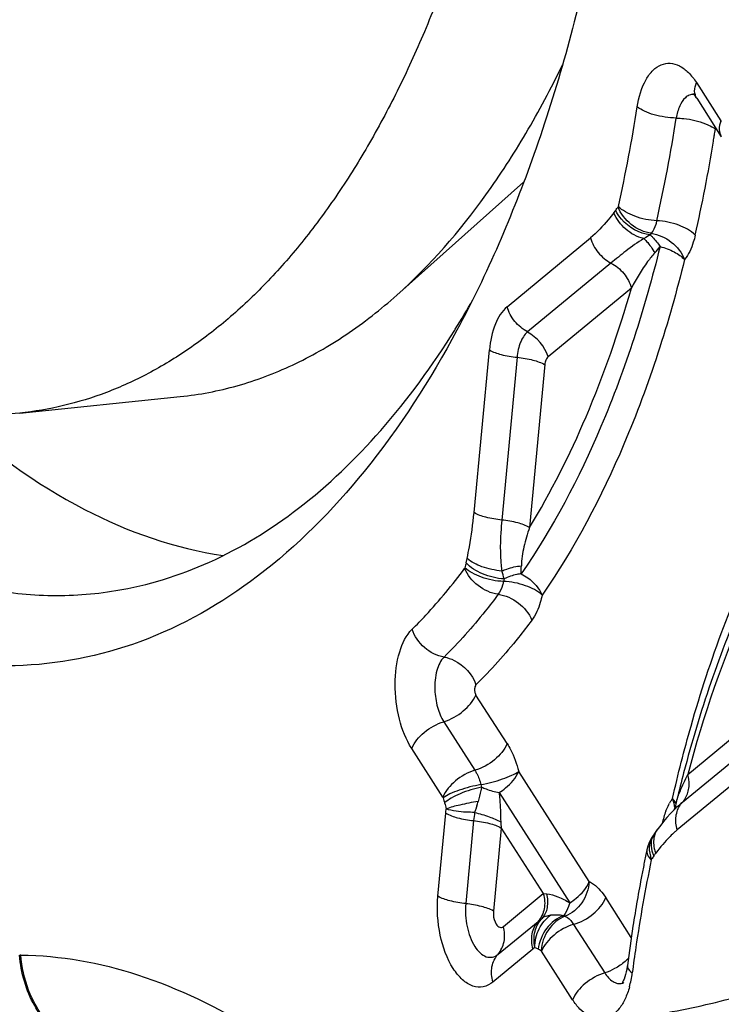
# Model space of a CAD drawing. Units: millimetres. Extents: x 0 to 841, y 0 to 594.
# Drawn here: x 477 to 479, y 111 to 113 of the extents above; entities that cross this region are included whole.
import ezdxf

# ---------------------------------------------------------------- set-up
doc = ezdxf.new("R2010")
doc.units = ezdxf.units.MM
doc.header["$LTSCALE"] = 46.255
doc.layers.add('607087453-000_CL', color=7, linetype='CONTINUOUS')
doc.layers.add('RS0834_M4X10_8_CL', color=7, linetype='CONTINUOUS')

msp = doc.modelspace()

# ---------------------------------------------------------------- linework, layer by layer
at = {"layer": '607087453-000_CL', "color": 9, "linetype": 'CONTINUOUS'}
for p, q in [((479.0291, 113.2533), (479.0858, 113.1647)), ((479.0868, 113.1637), (479.0858, 113.1647)), ((479.0734, 113.1488), (479.0727, 113.1458)), ((478.8384, 112.9525), (478.8424, 112.9581)), ((478.8484, 112.9672), (478.8478, 112.9658)), ((478.5913, 112.7353), (478.7842, 112.8944)), ((478.9247, 112.9051), (478.922, 112.9012)), ((478.8315, 112.8364), (478.6386, 112.6773)), ((478.8788, 112.7785), (478.686, 112.6194)), ((478.5149, 112.2594), (478.5503, 112.6356)), ((478.6144, 112.6185), (478.579, 112.2423)), ((478.6786, 112.6016), (478.6432, 112.2251)), ((478.4966, 112.1437), (478.499, 112.1535)), ((478.4938, 112.1319), (478.4932, 112.1305)), ((478.5913, 111.7256), (478.5194, 111.8379)), ((479.0089, 111.6542), (479.1897, 111.8034)), ((478.4451, 111.7761), (478.517, 111.6638)), ((478.9967, 111.5901), (479.1775, 111.7393)), ((478.4428, 111.6019), (478.3708, 111.7142)), ((478.7813, 111.4065), (478.6181, 111.6613)), ((479.1654, 111.6752), (478.9846, 111.5261)), ((478.573, 111.6125), (478.7362, 111.3578)), ((478.4428, 111.6019), (478.4435, 111.6003)), ((478.9773, 111.5944), (478.9737, 111.5984)), ((478.9802, 111.5903), (478.9773, 111.5944)), ((478.9819, 111.5872), (478.9802, 111.5903)), ((478.4315, 111.3728), (478.4496, 111.5648)), ((478.5206, 111.5793), (478.5188, 111.574)), ((478.5213, 111.5816), (478.5206, 111.5793)), ((478.5137, 111.5477), (478.4956, 111.3557)), ((478.5778, 111.5305), (478.5598, 111.3386)), ((478.5778, 111.5305), (478.675, 111.3788)), ((478.9247, 111.4568), (478.9253, 111.4582)), ((478.5828, 111.3027), (478.675, 111.3788)), ((478.675, 111.3788), (478.6831, 111.3783)), ((478.8784, 111.2774), (478.8194, 111.3695)), ((478.5706, 111.2386), (478.6629, 111.3147)), ((478.7223, 111.3285), (478.7256, 111.3267)), ((478.7451, 111.3077), (478.817, 111.1954)), ((478.6508, 111.2507), (478.5585, 111.1745)), ((478.6699, 111.2468), (478.6709, 111.2459)), ((478.7428, 111.1336), (478.6709, 111.2459)), ((477.4674, 111.2367), (477.4646, 111.2367))]:
    msp.add_line(p, q, dxfattribs=at)
at = {"layer": '607087453-000_CL', "color": 7, "linetype": 'CONTINUOUS'}
for p, q in [((479.0297, 113.2171), (479.0865, 113.1284)), ((478.4703, 112.6814), (478.4716, 112.6834)), ((478.9815, 111.5861), (478.9803, 111.5818)), ((478.9816, 111.5862), (478.9816, 111.5863)), ((478.9839, 111.596), (478.9833, 111.5935)), ((478.9784, 111.5735), (478.9749, 111.5699)), ((478.978, 111.5732), (478.9783, 111.5735)), ((478.9464, 111.5371), (478.9404, 111.5295)), ((478.9289, 111.5128), (478.9299, 111.5143)), ((478.9165, 111.4882), (478.9144, 111.48))]:
    msp.add_line(p, q, dxfattribs=at)
for points in [[(478.9749, 111.5699), (478.969, 111.5637), (478.9608, 111.5544)], [(478.9803, 111.5818), (478.9788, 111.5774), (478.9772, 111.5739), (478.9758, 111.5713), (478.9749, 111.5699)], [(478.9608, 111.5544), (478.9532, 111.5454), (478.9464, 111.5371)], [(478.9403, 111.5295), (478.9382, 111.5267), (478.935, 111.5223), (478.932, 111.5176), (478.9299, 111.5142)], [(478.9222, 111.5019), (478.919, 111.4949), (478.9165, 111.4882)], [(478.9292, 111.5132), (478.9262, 111.5089), (478.9222, 111.5019)]]:
    msp.add_lwpolyline(points, dxfattribs=at)
at = {"layer": '607087453-000_CL', "color": 9, "linetype": 'CONTINUOUS'}
for centre, radius, start, end in [((479.0225, 113.2004), 0.0259, 100.9091, 112.2663), ((479.0223, 113.201), 0.0253, 89.2894, 100.8163), ((479.0223, 113.2), 0.0263, 78.8447, 89.2149), ((475.5012, 113.7209), 3.4311, 347.3113, 351.2224), ((475.4124, 113.7252), 3.6126, 347.3505, 351.1833), ((475.2229, 113.7442), 3.8961, 350.9451, 351.1648), ((475.4207, 113.711), 3.6955, 347.3384, 350.7642), ((475.246, 113.7405), 3.8726, 350.7492, 350.9451), ((478.6664, 113.0978), 0.357, 318.1875, 321.2886), ((478.691, 112.0907), 0.2014, 164.7568, 168.2128), ((477.888, 112.1471), 0.7364, 357.7393, 359.1689), ((478.2145, 112.0069), 0.3831, 15.0392, 17.8887), ((478.6818, 112.0798), 0.1008, 164.7562, 168.2121), ((478.6595, 111.6638), 0.1329, 194.3536, 196.9907), ((478.7009, 111.6662), 0.2657, 194.3535, 196.9907), ((478.0815, 111.7233), 0.4621, 342.1407, 343.4817), ((479.062, 111.5341), 0.1093, 146.8596, 150.45), ((479.0517, 111.5408), 0.0969, 143.5328, 146.8526), ((478.9031, 111.5693), 0.0764, 16.5907, 22.4444), ((478.9093, 111.5711), 0.07, 10.3955, 16.5977), ((479.1078, 111.5563), 0.1297, 166.0726, 166.6347), ((479.1731, 111.3763), 0.2772, 129.5264, 131.3387), ((479.0356, 111.5538), 0.0532, 136.9455, 144.504), ((478.1837, 111.5895), 0.267, 354.6773, 356.8451), ((478.8284, 111.5144), 0.3164, 170.4896, 173.9613), ((479.1205, 111.5076), 0.1736, 159.1061, 163.9681), ((478.9155, 111.5723), 0.0637, 4.8126, 10.3846), ((478.6957, 111.5478), 0.1192, 181.594, 188.3312), ((479.1499, 111.4991), 0.2043, 163.9481, 168.3313), ((479.1277, 111.3527), 0.2248, 129.5378, 131.3576), ((478.995, 111.4974), 0.0716, 199.8197, 205.8239), ((482.3651, 110.744), 3.5135, 168.2953, 171.64), ((478.9894, 111.4858), 0.0698, 196.8465, 203.3071), ((478.6975, 111.2857), 0.044, 110.6716, 123.9631), ((478.6861, 111.208), 0.0554, 123.3401, 129.6287), ((482.617, 110.7044), 3.7685, 171.5998, 172.5096), ((478.6599, 111.2226), 0.2224, 344.4657, 348.609), ((478.633, 111.2281), 0.2499, 348.5938, 352.5379), ((478.8513, 111.1971), 0.0262, 282.7327, 290.0833), ((478.8509, 111.198), 0.0271, 290.064, 292.8058)]:
    msp.add_arc(centre, radius, start, end, dxfattribs=at)
at = {"layer": '607087453-000_CL', "color": 7, "linetype": 'CONTINUOUS'}
for centre, radius, start, end in [((478.9644, 113.1754), 0.0775, 32.583, 36.2131), ((476.6533, 113.8168), 2.1426, 328.0636, 330.188), ((482.0909, 110.8493), 3.1955, 165.335, 166.4873), ((482.1579, 110.833), 3.2644, 166.528, 166.6582), ((482.3082, 110.776), 3.4661, 168.2806, 168.7693), ((482.3612, 110.7655), 3.5201, 168.7692, 169.2527), ((482.4717, 110.7448), 3.6326, 169.2566, 171.1517), ((482.6628, 110.7144), 3.8261, 171.1429, 172.5121)]:
    msp.add_arc(centre, radius, start, end, dxfattribs=at)
for points, knots in [([(478.4755, 112.6812), (478.4139, 112.5665), (478.2805, 112.3584), (478.0328, 112.1078), (477.7539, 111.9475), (477.4525, 111.8884), (477.1443, 111.9354), (476.8436, 112.0821), (476.558, 112.3192), (476.2936, 112.6385), (476.0567, 113.0307), (475.8536, 113.4847), (475.6903, 113.9872), (475.5715, 114.5234), (475.5008, 115.0776), (475.4803, 115.6331), (475.5105, 116.1734), (475.5657, 116.5239), (475.6024, 116.6926)], [0, 0, 0, 0, 0.056038, 0.105682, 0.150294, 0.192415, 0.235339, 0.282103, 0.334695, 0.393941, 0.459741, 0.531338, 0.607522, 0.686778, 0.767406, 0.847634, 0.925707, 1, 1, 1, 1]), ([(475.7377, 114.8683), (475.7616, 114.67), (475.8285, 114.2819), (475.985, 113.7278), (476.1913, 113.2261), (476.4398, 112.7953), (476.7225, 112.4507), (477.0307, 112.2045), (477.3099, 112.0894), (477.5288, 112.0633), (477.635, 112.0706), (477.6868, 112.0791)], [0, 0, 0, 0, 0.161434, 0.317617, 0.464481, 0.598711, 0.7182, 0.822679, 0.914569, 0.957649, 1, 1, 1, 1]), ([(478.7856, 113.5567), (478.751, 113.3978), (478.6681, 113.0979), (478.5454, 112.8113), (478.4755, 112.6812)], [0, 0, 0, 0, 0.523892, 1, 1, 1, 1]), ([(479.0215, 113.2278), (479.0211, 113.2279), (479.02, 113.2286), (479.0223, 113.2269), (479.0237, 113.2251), (479.0258, 113.2226), (479.0269, 113.2212)], [0, 0, 0, 0, 0.104616, 0.199105, 0.497952, 1, 1, 1, 1]), ([(478.5913, 112.7353), (478.5791, 112.7249), (478.5595, 112.6922), (478.5523, 112.656), (478.5503, 112.6356)], [0, 0, 0, 0, 0.438204, 1, 1, 1, 1]), ([(477.6868, 112.0791), (477.7613, 112.0914), (477.9119, 112.1381), (478.1203, 112.2668), (478.3111, 112.4507), (478.4193, 112.5998), (478.4703, 112.6814)], [0, 0, 0, 0, 0.222853, 0.458949, 0.716378, 1, 1, 1, 1]), ([(477.3025, 112.4892), (477.3967, 112.4029), (477.5919, 112.2579), (477.8238, 112.1766), (477.9352, 112.1605)], [0, 0, 0, 0, 0.53148, 1, 1, 1, 1]), ([(479.2002, 112.1904), (479.1794, 112.1507), (479.097, 111.9796), (479.0363, 111.7986), (478.9995, 111.6583)], [0, 0, 0, 0, 0.236014, 1, 1, 1, 1]), ([(478.8693, 111.213), (478.8689, 111.2099), (478.8672, 111.199), (478.8645, 111.1883), (478.8616, 111.181)], [0, 0, 0, 0, 0.287388, 1, 1, 1, 1]), ([(478.8616, 111.181), (478.861, 111.1797), (478.8595, 111.176), (478.8576, 111.1724), (478.856, 111.1702)], [0, 0, 0, 0, 0.343518, 1, 1, 1, 1])]:
    msp.add_open_spline(points, degree=3, knots=knots, dxfattribs=at)
at = {"layer": '607087453-000_CL', "color": 9, "linetype": 'CONTINUOUS'}
for points, knots in [([(478.892, 113.1973), (478.8954, 113.2192), (478.904, 113.2502), (478.9269, 113.2819), (478.9465, 113.296), (478.969, 113.2999), (478.9915, 113.2928), (479.0122, 113.2766), (479.0237, 113.2617), (479.0291, 113.2533)], [0, 0, 0, 0, 0.309583, 0.434214, 0.540585, 0.638127, 0.740799, 0.860001, 1, 1, 1, 1]), ([(479.0297, 113.2171), (479.0266, 113.2219), (479.0233, 113.2347), (479.0265, 113.2471), (479.0291, 113.2533)], [0, 0, 0, 0, 0.45917, 1, 1, 1, 1]), ([(479.0034, 113.2185), (478.9977, 113.2133), (478.9882, 113.198), (478.9839, 113.1811), (478.9824, 113.1715)], [0, 0, 0, 0, 0.444692, 1, 1, 1, 1]), ([(478.9824, 113.1715), (478.9651, 113.1718), (478.9398, 113.1756), (478.9099, 113.1861), (478.8972, 113.1932), (478.892, 113.1973)], [0, 0, 0, 0, 0.544432, 0.794338, 1, 1, 1, 1]), ([(478.9824, 113.1715), (478.9882, 113.1714), (479.0112, 113.1699), (479.0342, 113.1647), (479.0502, 113.1582)], [0, 0, 0, 0, 0.252207, 1, 1, 1, 1]), ([(479.0502, 113.1582), (479.0524, 113.1573), (479.0603, 113.1539), (479.0678, 113.1496), (479.0727, 113.1458)], [0, 0, 0, 0, 0.277918, 1, 1, 1, 1]), ([(479.0858, 113.1647), (479.0832, 113.1585), (479.08, 113.146), (479.0834, 113.1334), (479.0865, 113.1285)], [0, 0, 0, 0, 0.541599, 1, 1, 1, 1]), ([(478.8384, 112.9525), (478.8341, 112.9471), (478.8173, 112.9266), (478.7992, 112.907), (478.7842, 112.8944)], [0, 0, 0, 0, 0.25902, 1, 1, 1, 1]), ([(478.9072, 112.8929), (478.8919, 112.8965), (478.8634, 112.9119), (478.844, 112.938), (478.8384, 112.9525)], [0, 0, 0, 0, 0.502883, 1, 1, 1, 1]), ([(478.922, 112.9012), (478.8969, 112.9044), (478.8643, 112.9228), (478.8458, 112.9508), (478.8424, 112.9581)], [0, 0, 0, 0, 0.757151, 1, 1, 1, 1]), ([(478.9374, 112.9341), (478.9202, 112.9347), (478.8948, 112.9402), (478.8655, 112.9535), (478.8532, 112.9623), (478.8484, 112.9672)], [0, 0, 0, 0, 0.535862, 0.787133, 1, 1, 1, 1]), ([(478.9374, 112.9341), (478.9367, 112.9312), (478.934, 112.921), (478.9295, 112.9111), (478.9247, 112.9051)], [0, 0, 0, 0, 0.278531, 1, 1, 1, 1]), ([(479.0263, 112.901), (479.0159, 112.9116), (478.9863, 112.9268), (478.9546, 112.9334), (478.9374, 112.9341)], [0, 0, 0, 0, 0.462586, 1, 1, 1, 1]), ([(478.7842, 112.8944), (478.7877, 112.8822), (478.8001, 112.8591), (478.8202, 112.8424), (478.8315, 112.8364)], [0, 0, 0, 0, 0.499736, 1, 1, 1, 1]), ([(478.9072, 112.8929), (478.8927, 112.8842), (478.8673, 112.8654), (478.8428, 112.8457), (478.8315, 112.8364)], [0, 0, 0, 0, 0.535947, 1, 1, 1, 1]), ([(478.9072, 112.8929), (478.9095, 112.8909), (478.9196, 112.8812), (478.9273, 112.8694), (478.9325, 112.8598)], [0, 0, 0, 0, 0.220646, 1, 1, 1, 1]), ([(478.922, 112.9012), (478.924, 112.8996), (478.9326, 112.8916), (478.9398, 112.8821), (478.9449, 112.8745)], [0, 0, 0, 0, 0.218901, 1, 1, 1, 1]), ([(478.9247, 112.9051), (478.9414, 112.9027), (478.9735, 112.8879), (478.9954, 112.8601), (479.0016, 112.8444)], [0, 0, 0, 0, 0.500037, 1, 1, 1, 1]), ([(479.0263, 112.901), (479.0251, 112.8954), (479.0197, 112.8755), (479.0109, 112.8561), (479.0016, 112.8444)], [0, 0, 0, 0, 0.278256, 1, 1, 1, 1]), ([(478.9449, 112.8745), (478.9099, 112.7327), (478.8261, 112.4696), (478.6973, 112.224), (478.6238, 112.118)], [0, 0, 0, 0, 0.531084, 1, 1, 1, 1]), ([(478.9449, 112.8745), (478.9563, 112.8716), (478.9766, 112.864), (478.9949, 112.8516), (479.0016, 112.8444)], [0, 0, 0, 0, 0.542482, 1, 1, 1, 1]), ([(479.0016, 112.8444), (478.9657, 112.699), (478.8798, 112.4293), (478.7477, 112.1775), (478.6724, 112.0689)], [0, 0, 0, 0, 0.531084, 1, 1, 1, 1]), ([(478.9325, 112.8598), (478.9268, 112.8533), (478.9063, 112.828), (478.8898, 112.7997), (478.8788, 112.7785)], [0, 0, 0, 0, 0.264341, 1, 1, 1, 1]), ([(478.8315, 112.8364), (478.8428, 112.8305), (478.8629, 112.8138), (478.8753, 112.7907), (478.8788, 112.7785)], [0, 0, 0, 0, 0.500264, 1, 1, 1, 1]), ([(478.6432, 112.2251), (478.6932, 112.3069), (478.7836, 112.4872), (478.8497, 112.6775), (478.8788, 112.7785)], [0, 0, 0, 0, 0.476868, 1, 1, 1, 1]), ([(478.6386, 112.6773), (478.6274, 112.6833), (478.6072, 112.7), (478.5948, 112.7231), (478.5913, 112.7353)], [0, 0, 0, 0, 0.500264, 1, 1, 1, 1]), ([(478.627, 112.663), (478.6253, 112.66), (478.6187, 112.646), (478.6155, 112.6304), (478.6144, 112.6185)], [0, 0, 0, 0, 0.223626, 1, 1, 1, 1]), ([(478.6386, 112.6773), (478.6375, 112.6764), (478.633, 112.6723), (478.6294, 112.6671), (478.627, 112.663)], [0, 0, 0, 0, 0.231542, 1, 1, 1, 1]), ([(478.5503, 112.6356), (478.5587, 112.6306), (478.5801, 112.6234), (478.602, 112.6197), (478.6144, 112.6185)], [0, 0, 0, 0, 0.439861, 1, 1, 1, 1]), ([(478.6144, 112.6185), (478.6268, 112.6172), (478.6487, 112.6135), (478.6701, 112.6063), (478.6785, 112.6013)], [0, 0, 0, 0, 0.560346, 1, 1, 1, 1]), ([(478.6824, 112.615), (478.6819, 112.6141), (478.6799, 112.6099), (478.6789, 112.6052), (478.6786, 112.6016)], [0, 0, 0, 0, 0.223958, 1, 1, 1, 1]), ([(478.4989, 112.1535), (478.5007, 112.1625), (478.5074, 112.1976), (478.5124, 112.233), (478.5149, 112.2594)], [0, 0, 0, 0, 0.257775, 1, 1, 1, 1]), ([(478.579, 112.2423), (478.5666, 112.2435), (478.5447, 112.2473), (478.5233, 112.2544), (478.5149, 112.2594)], [0, 0, 0, 0, 0.560117, 1, 1, 1, 1]), ([(478.579, 112.2423), (478.5781, 112.2327), (478.5751, 112.1936), (478.5749, 112.1539), (478.5791, 112.1245)], [0, 0, 0, 0, 0.244978, 1, 1, 1, 1]), ([(478.6432, 112.2251), (478.6347, 112.2301), (478.6133, 112.2373), (478.5914, 112.241), (478.579, 112.2423)], [0, 0, 0, 0, 0.439884, 1, 1, 1, 1]), ([(478.6432, 112.2251), (478.6382, 112.2104), (478.6296, 112.1814), (478.6247, 112.1512), (478.6243, 112.1364)], [0, 0, 0, 0, 0.511738, 1, 1, 1, 1]), ([(478.9737, 111.5984), (478.9865, 111.6547), (479.0402, 111.8652), (479.116, 112.0707), (479.1878, 112.2133)], [0, 0, 0, 0, 0.265434, 1, 1, 1, 1]), ([(479.2046, 112.1677), (479.1844, 112.1295), (479.1043, 111.9644), (479.045, 111.7897), (479.0089, 111.6542)], [0, 0, 0, 0, 0.235381, 1, 1, 1, 1]), ([(478.5845, 112.1063), (478.5673, 112.1072), (478.5354, 112.115), (478.5066, 112.1322), (478.4966, 112.1437)], [0, 0, 0, 0, 0.532279, 1, 1, 1, 1]), ([(478.5791, 112.1245), (478.5635, 112.1259), (478.5353, 112.132), (478.5087, 112.1448), (478.499, 112.1535)], [0, 0, 0, 0, 0.545507, 1, 1, 1, 1]), ([(478.5791, 112.1245), (478.5829, 112.1262), (478.5974, 112.1319), (478.6129, 112.1356), (478.6243, 112.1364)], [0, 0, 0, 0, 0.264915, 1, 1, 1, 1]), ([(478.3719, 111.9899), (478.3826, 112.0005), (478.4257, 112.045), (478.4652, 112.0928), (478.4932, 112.1305)], [0, 0, 0, 0, 0.242368, 1, 1, 1, 1]), ([(478.5709, 112.0707), (478.5541, 112.0728), (478.5222, 112.0878), (478.4994, 112.1148), (478.4932, 112.1305)], [0, 0, 0, 0, 0.501534, 1, 1, 1, 1]), ([(478.5831, 112.1004), (478.5659, 112.1008), (478.5405, 112.106), (478.5111, 112.1187), (478.4986, 112.1271), (478.4938, 112.1319)], [0, 0, 0, 0, 0.537742, 0.78877, 1, 1, 1, 1]), ([(478.6238, 112.118), (478.6205, 112.1177), (478.607, 112.1155), (478.5939, 112.1109), (478.5845, 112.1063)], [0, 0, 0, 0, 0.239768, 1, 1, 1, 1]), ([(478.6238, 112.118), (478.6292, 112.1154), (478.6492, 112.1034), (478.6655, 112.0847), (478.6724, 112.0689)], [0, 0, 0, 0, 0.258651, 1, 1, 1, 1]), ([(478.5831, 112.1004), (478.5825, 112.0974), (478.5799, 112.087), (478.5755, 112.0769), (478.5709, 112.0707)], [0, 0, 0, 0, 0.277484, 1, 1, 1, 1]), ([(478.6724, 112.0689), (478.6618, 112.0791), (478.632, 112.0935), (478.6003, 112.0997), (478.5831, 112.1004)], [0, 0, 0, 0, 0.460759, 1, 1, 1, 1]), ([(478.5709, 112.0707), (478.561, 112.0575), (478.522, 112.0069), (478.4794, 111.9591), (478.4457, 111.9257)], [0, 0, 0, 0, 0.257938, 1, 1, 1, 1]), ([(478.5709, 112.0707), (478.5876, 112.0684), (478.6197, 112.0538), (478.6421, 112.0265), (478.6485, 112.0109)], [0, 0, 0, 0, 0.501537, 1, 1, 1, 1]), ([(478.6724, 112.0689), (478.6712, 112.0632), (478.6661, 112.0429), (478.6575, 112.0231), (478.6485, 112.0109)], [0, 0, 0, 0, 0.277588, 1, 1, 1, 1]), ([(478.6485, 112.0109), (478.6383, 111.9973), (478.5981, 111.9452), (478.5542, 111.8959), (478.5194, 111.8615)], [0, 0, 0, 0, 0.257938, 1, 1, 1, 1]), ([(478.3708, 111.7142), (478.3576, 111.7349), (478.3386, 111.784), (478.3293, 111.8611), (478.3377, 111.9333), (478.3578, 111.976), (478.3719, 111.9899)], [0, 0, 0, 0, 0.25363, 0.534212, 0.795337, 1, 1, 1, 1]), ([(478.4457, 111.9257), (478.4292, 111.9283), (478.3973, 111.9445), (478.3772, 111.9737), (478.3719, 111.9899)], [0, 0, 0, 0, 0.494338, 1, 1, 1, 1]), ([(478.4457, 111.9257), (478.4373, 111.9175), (478.426, 111.8917), (478.4238, 111.8648), (478.4243, 111.8498)], [0, 0, 0, 0, 0.438028, 1, 1, 1, 1]), ([(478.4457, 111.9256), (478.4538, 111.9243), (478.4854, 111.9131), (478.5116, 111.8854), (478.5194, 111.8615)], [0, 0, 0, 0, 0.245073, 1, 1, 1, 1]), ([(478.5194, 111.8615), (478.5188, 111.8609), (478.5164, 111.8573), (478.516, 111.8529), (478.5161, 111.8495)], [0, 0, 0, 0, 0.202621, 1, 1, 1, 1]), ([(478.4243, 111.8498), (478.4248, 111.8362), (478.4287, 111.8106), (478.4385, 111.7863), (478.4451, 111.7761)], [0, 0, 0, 0, 0.526482, 1, 1, 1, 1]), ([(478.4451, 111.7761), (478.4615, 111.7812), (478.4904, 111.7979), (478.5134, 111.8234), (478.5194, 111.8379)], [0, 0, 0, 0, 0.521425, 1, 1, 1, 1]), ([(478.5161, 111.8495), (478.5161, 111.8484), (478.5165, 111.8444), (478.5178, 111.8404), (478.5194, 111.8379)], [0, 0, 0, 0, 0.266343, 1, 1, 1, 1]), ([(478.3708, 111.7142), (478.3768, 111.7288), (478.3992, 111.7549), (478.4286, 111.7712), (478.4451, 111.7761)], [0, 0, 0, 0, 0.478015, 1, 1, 1, 1]), ([(478.5913, 111.7256), (478.5853, 111.7111), (478.563, 111.685), (478.5335, 111.6687), (478.517, 111.6638)], [0, 0, 0, 0, 0.478035, 1, 1, 1, 1]), ([(478.5913, 111.7256), (478.5942, 111.7211), (478.6057, 111.7008), (478.6137, 111.6786), (478.6181, 111.6613)], [0, 0, 0, 0, 0.2314, 1, 1, 1, 1]), ([(478.517, 111.6638), (478.5005, 111.6591), (478.4713, 111.6424), (478.4485, 111.6166), (478.4428, 111.6019)], [0, 0, 0, 0, 0.521879, 1, 1, 1, 1]), ([(478.517, 111.6638), (478.5185, 111.6614), (478.5244, 111.6511), (478.5285, 111.6397), (478.5308, 111.6308)], [0, 0, 0, 0, 0.232205, 1, 1, 1, 1]), ([(478.5308, 111.6308), (478.5478, 111.6338), (478.5721, 111.6401), (478.6009, 111.6514), (478.6132, 111.6578), (478.6181, 111.6613)], [0, 0, 0, 0, 0.556878, 0.805275, 1, 1, 1, 1]), ([(478.573, 111.6125), (478.5782, 111.6157), (478.5964, 111.6285), (478.6119, 111.6462), (478.6181, 111.6613)], [0, 0, 0, 0, 0.270025, 1, 1, 1, 1]), ([(478.9864, 111.6025), (478.9879, 111.6068), (478.9944, 111.6244), (479.0025, 111.6414), (479.0089, 111.6542)], [0, 0, 0, 0, 0.23997, 1, 1, 1, 1]), ([(479.0115, 111.6226), (479.0119, 111.6252), (479.0126, 111.6358), (479.0111, 111.6465), (479.0089, 111.6542)], [0, 0, 0, 0, 0.242386, 1, 1, 1, 1]), ([(478.5308, 111.6308), (478.5138, 111.6279), (478.4895, 111.6215), (478.4607, 111.6102), (478.4484, 111.6038), (478.4435, 111.6003)], [0, 0, 0, 0, 0.556613, 0.805415, 1, 1, 1, 1]), ([(478.5324, 111.6249), (478.5155, 111.6216), (478.4913, 111.6142), (478.4632, 111.6006), (478.4514, 111.5927), (478.4468, 111.5886)], [0, 0, 0, 0, 0.551885, 0.800863, 1, 1, 1, 1]), ([(478.5324, 111.6249), (478.5319, 111.6223), (478.5296, 111.6112), (478.5269, 111.6002), (478.5245, 111.5919)], [0, 0, 0, 0, 0.24022, 1, 1, 1, 1]), ([(478.5324, 111.6249), (478.5358, 111.6235), (478.5489, 111.6182), (478.5626, 111.6143), (478.573, 111.6125)], [0, 0, 0, 0, 0.25704, 1, 1, 1, 1]), ([(478.573, 111.6125), (478.5735, 111.6073), (478.5745, 111.5936), (478.576, 111.571), (478.5763, 111.5535), (478.5766, 111.5445)], [0, 0, 0, 0, 0.232628, 0.601655, 1, 1, 1, 1]), ([(478.9967, 111.5901), (478.9987, 111.5923), (479.0062, 111.6017), (479.0103, 111.6136), (479.0115, 111.6226)], [0, 0, 0, 0, 0.243867, 1, 1, 1, 1]), ([(478.5245, 111.5919), (478.5102, 111.5896), (478.4853, 111.5847), (478.4606, 111.5784), (478.4504, 111.5745)], [0, 0, 0, 0, 0.569717, 1, 1, 1, 1]), ([(478.9583, 111.5695), (478.9589, 111.5712), (478.9615, 111.5775), (478.9645, 111.5836), (478.9669, 111.588)], [0, 0, 0, 0, 0.259771, 1, 1, 1, 1]), ([(478.4496, 111.5648), (478.458, 111.5598), (478.4794, 111.5527), (478.5013, 111.5489), (478.5137, 111.5477)], [0, 0, 0, 0, 0.439883, 1, 1, 1, 1]), ([(478.5163, 111.5666), (478.5098, 111.5667), (478.4876, 111.5671), (478.4652, 111.5696), (478.4503, 111.5745)], [0, 0, 0, 0, 0.293446, 1, 1, 1, 1]), ([(478.5163, 111.5666), (478.5277, 111.5638), (478.5483, 111.5576), (478.5682, 111.5493), (478.5766, 111.5445)], [0, 0, 0, 0, 0.548397, 1, 1, 1, 1]), ([(478.9846, 111.5261), (478.9817, 111.5362), (478.9795, 111.557), (478.9867, 111.5769), (478.9923, 111.5847)], [0, 0, 0, 0, 0.522544, 1, 1, 1, 1]), ([(478.5137, 111.5477), (478.5261, 111.5464), (478.548, 111.5427), (478.5694, 111.5355), (478.5778, 111.5305)], [0, 0, 0, 0, 0.560093, 1, 1, 1, 1]), ([(478.9792, 111.5214), (478.9753, 111.5181), (478.9593, 111.5031), (478.9455, 111.4859), (478.935, 111.4727)], [0, 0, 0, 0, 0.232316, 1, 1, 1, 1]), ([(478.9227, 111.5007), (478.9218, 111.498), (478.9189, 111.4866), (478.92, 111.4742), (478.9226, 111.4656)], [0, 0, 0, 0, 0.237868, 1, 1, 1, 1]), ([(478.9247, 111.5001), (478.9244, 111.4979), (478.9235, 111.4889), (478.9253, 111.4796), (478.9277, 111.4731)], [0, 0, 0, 0, 0.237402, 1, 1, 1, 1]), ([(478.9144, 111.48), (478.9136, 111.4762), (478.9152, 111.467), (478.9211, 111.4602), (478.9247, 111.4568)], [0, 0, 0, 0, 0.435333, 1, 1, 1, 1]), ([(478.935, 111.4727), (478.9347, 111.4723), (478.9331, 111.4702), (478.9317, 111.468), (478.9306, 111.4662)], [0, 0, 0, 0, 0.208121, 1, 1, 1, 1]), ([(478.7813, 111.4065), (478.7802, 111.3893), (478.7683, 111.3559), (478.741, 111.3326), (478.7256, 111.3267)], [0, 0, 0, 0, 0.510302, 1, 1, 1, 1]), ([(478.7362, 111.3578), (478.7414, 111.3609), (478.7596, 111.3737), (478.7751, 111.3915), (478.7813, 111.4065)], [0, 0, 0, 0, 0.270025, 1, 1, 1, 1]), ([(478.7813, 111.4065), (478.7848, 111.4048), (478.8001, 111.3954), (478.8119, 111.3812), (478.8194, 111.3695)], [0, 0, 0, 0, 0.220616, 1, 1, 1, 1]), ([(478.5585, 111.1745), (478.5521, 111.1693), (478.5369, 111.1612), (478.5102, 111.1636), (478.4859, 111.1799), (478.4558, 111.218), (478.4325, 111.2845), (478.4287, 111.3429), (478.4315, 111.3728)], [0, 0, 0, 0, 0.087834, 0.17266, 0.27051, 0.389351, 0.681753, 1, 1, 1, 1]), ([(478.4956, 111.3557), (478.4833, 111.3569), (478.4613, 111.3607), (478.4399, 111.3678), (478.4315, 111.3728)], [0, 0, 0, 0, 0.560139, 1, 1, 1, 1]), ([(478.675, 111.3788), (478.6783, 111.3675), (478.6803, 111.3442), (478.6702, 111.3226), (478.6629, 111.3147)], [0, 0, 0, 0, 0.524641, 1, 1, 1, 1]), ([(478.6729, 111.3221), (478.679, 111.3288), (478.6872, 111.3479), (478.6856, 111.368), (478.6831, 111.3783)], [0, 0, 0, 0, 0.460905, 1, 1, 1, 1]), ([(478.6831, 111.3783), (478.692, 111.3777), (478.7106, 111.3718), (478.7274, 111.363), (478.7362, 111.3578)], [0, 0, 0, 0, 0.466096, 1, 1, 1, 1]), ([(478.7451, 111.3077), (478.7616, 111.3126), (478.7911, 111.3289), (478.8134, 111.355), (478.8194, 111.3695)], [0, 0, 0, 0, 0.521965, 1, 1, 1, 1]), ([(478.4956, 111.3557), (478.494, 111.338), (478.4962, 111.3036), (478.5078, 111.2706), (478.5166, 111.2569)], [0, 0, 0, 0, 0.521089, 1, 1, 1, 1]), ([(478.5598, 111.3386), (478.5513, 111.3435), (478.5298, 111.3503), (478.5079, 111.3542), (478.4956, 111.3555)], [0, 0, 0, 0, 0.441641, 1, 1, 1, 1]), ([(478.5598, 111.3386), (478.5595, 111.3359), (478.5594, 111.3255), (478.562, 111.3148), (478.5662, 111.3083)], [0, 0, 0, 0, 0.259805, 1, 1, 1, 1]), ([(478.7362, 111.3578), (478.7353, 111.3548), (478.7319, 111.3445), (478.7271, 111.3345), (478.7223, 111.3285)], [0, 0, 0, 0, 0.288172, 1, 1, 1, 1]), ([(478.6629, 111.3147), (478.6556, 111.3069), (478.6454, 111.2853), (478.6475, 111.262), (478.6508, 111.2507)], [0, 0, 0, 0, 0.475314, 1, 1, 1, 1]), ([(478.6555, 111.2542), (478.6529, 111.2664), (478.6526, 111.2915), (478.6647, 111.3139), (478.6729, 111.3221)], [0, 0, 0, 0, 0.518297, 1, 1, 1, 1]), ([(478.6555, 111.2544), (478.6553, 111.2691), (478.6618, 111.2983), (478.6811, 111.3216), (478.6928, 111.3295)], [0, 0, 0, 0, 0.511071, 1, 1, 1, 1]), ([(478.6629, 111.3147), (478.6636, 111.3154), (478.6669, 111.318), (478.6703, 111.3204), (478.6729, 111.3221)], [0, 0, 0, 0, 0.237504, 1, 1, 1, 1]), ([(478.7223, 111.3285), (478.7067, 111.3226), (478.6788, 111.3003), (478.6652, 111.2675), (478.6633, 111.2505)], [0, 0, 0, 0, 0.494087, 1, 1, 1, 1]), ([(478.7256, 111.3267), (478.7101, 111.321), (478.6831, 111.2972), (478.6708, 111.264), (478.6699, 111.2468)], [0, 0, 0, 0, 0.489739, 1, 1, 1, 1]), ([(478.7256, 111.3267), (478.7274, 111.3258), (478.7353, 111.321), (478.7413, 111.3137), (478.7451, 111.3077)], [0, 0, 0, 0, 0.219969, 1, 1, 1, 1]), ([(478.5662, 111.3083), (478.5682, 111.3052), (478.572, 111.3009), (478.5789, 111.3003), (478.5816, 111.3017), (478.5828, 111.3027)], [0, 0, 0, 0, 0.553251, 0.77278, 1, 1, 1, 1]), ([(478.5701, 111.2391), (478.5772, 111.247), (478.5873, 111.2683), (478.586, 111.2915), (478.5828, 111.3027)], [0, 0, 0, 0, 0.477658, 1, 1, 1, 1]), ([(478.7451, 111.3077), (478.7286, 111.303), (478.6994, 111.2863), (478.6766, 111.2605), (478.6709, 111.2459)], [0, 0, 0, 0, 0.521879, 1, 1, 1, 1]), ([(478.5166, 111.2569), (478.5202, 111.2513), (478.5277, 111.2418), (478.5421, 111.2321), (478.5579, 111.2307), (478.5668, 111.2355), (478.5706, 111.2386)], [0, 0, 0, 0, 0.305037, 0.556599, 0.774486, 1, 1, 1, 1]), ([(477.5215, 111.0865), (477.5132, 111.0968), (477.4829, 111.1417), (477.4673, 111.196), (477.4645, 111.2367)], [0, 0, 0, 0, 0.243978, 1, 1, 1, 1]), ([(477.4674, 111.2367), (477.5586, 111.236), (477.7502, 111.2012), (477.9229, 111.1155), (478.0082, 111.0635)], [0, 0, 0, 0, 0.47725, 1, 1, 1, 1]), ([(477.5248, 111.0865), (477.5081, 111.1072), (477.4811, 111.1553), (477.4694, 111.2092), (477.4674, 111.2367)], [0, 0, 0, 0, 0.491019, 1, 1, 1, 1]), ([(478.5585, 111.1745), (478.5552, 111.1859), (478.5532, 111.2092), (478.5633, 111.2308), (478.5706, 111.2386)], [0, 0, 0, 0, 0.524694, 1, 1, 1, 1]), ([(478.8711, 111.2286), (478.8688, 111.2263), (478.8593, 111.2176), (478.8486, 111.2101), (478.84, 111.2054)], [0, 0, 0, 0, 0.245831, 1, 1, 1, 1]), ([(478.8693, 111.213), (478.8692, 111.2116), (478.8699, 111.2043), (478.876, 111.1989), (478.8807, 111.1956)], [0, 0, 0, 0, 0.198504, 1, 1, 1, 1]), ([(478.817, 111.1954), (478.8006, 111.1905), (478.7711, 111.1742), (478.7488, 111.1481), (478.7428, 111.1336)], [0, 0, 0, 0, 0.521985, 1, 1, 1, 1]), ([(478.817, 111.1954), (478.822, 111.1876), (478.8308, 111.1772), (478.8462, 111.1708), (478.8537, 111.1708), (478.857, 111.1716)], [0, 0, 0, 0, 0.562158, 0.789662, 1, 1, 1, 1]), ([(478.8742, 111.163), (478.8715, 111.1535), (478.8652, 111.136), (478.8491, 111.1081), (478.8244, 111.0884), (478.7965, 111.0882), (478.7766, 111.0965), (478.7581, 111.1122), (478.7477, 111.1259), (478.7428, 111.1336)], [0, 0, 0, 0, 0.157702, 0.295509, 0.515835, 0.617204, 0.726986, 0.853707, 1, 1, 1, 1]), ([(478.9508, 111.1017), (479.0103, 111.1131), (479.09, 111.129), (479.1671, 111.1543), (479.1862, 111.1615)], [0, 0, 0, 0, 0.747923, 1, 1, 1, 1])]:
    msp.add_open_spline(points, degree=3, knots=knots, dxfattribs=at)
for points in [[(479.0126, 113.2244), (479.0093, 113.223), (479.0061, 113.2209), (479.0034, 113.2185)], [(478.8424, 112.9581), (478.8441, 112.9608), (478.8459, 112.9634), (478.8478, 112.9658)], [(478.9247, 112.9051), (478.8923, 112.9092), (478.8593, 112.9353), (478.8478, 112.9658)], [(478.922, 112.9012), (478.9172, 112.8981), (478.9123, 112.8953), (478.9072, 112.8929)], [(478.686, 112.6194), (478.6791, 112.6433), (478.6603, 112.6649), (478.6384, 112.6768)], [(478.686, 112.6194), (478.6845, 112.6182), (478.6833, 112.6166), (478.6824, 112.615)], [(478.4468, 111.5886), (478.4481, 111.5841), (478.4495, 111.5795), (478.4503, 111.5749)], [(478.9819, 111.5875), (478.9832, 111.5926), (478.9847, 111.5976), (478.9864, 111.6025)], [(478.5188, 111.574), (478.5181, 111.5715), (478.5172, 111.5691), (478.5163, 111.5666)], [(478.9784, 111.5735), (478.9821, 111.5773), (478.986, 111.5809), (478.99, 111.5844)], [(478.9403, 111.5295), (478.9372, 111.5256), (478.9347, 111.521), (478.933, 111.5162)], [(478.9289, 111.5128), (478.9263, 111.5091), (478.9242, 111.505), (478.9227, 111.5007)], [(478.9299, 111.5142), (478.9273, 111.5099), (478.9256, 111.505), (478.9247, 111.5001)], [(478.93, 111.4997), (478.9298, 111.4942), (478.9305, 111.4887), (478.9317, 111.4833)], [(478.933, 111.5162), (478.9311, 111.511), (478.9301, 111.5053), (478.93, 111.4997)], [(478.9317, 111.4833), (478.9325, 111.4797), (478.9336, 111.4762), (478.935, 111.4727)], [(478.9306, 111.4662), (478.9289, 111.4635), (478.9272, 111.4608), (478.9253, 111.4582)], [(478.6819, 111.3268), (478.6854, 111.3281), (478.6891, 111.3289), (478.6928, 111.3295)], [(478.6928, 111.3295), (478.7025, 111.3309), (478.7126, 111.3302), (478.7223, 111.3285)], [(478.6556, 111.2543), (478.6584, 111.2535), (478.6609, 111.252), (478.6633, 111.2505)], [(478.6699, 111.2468), (478.6676, 111.2479), (478.6654, 111.2492), (478.6633, 111.2505)], [(478.84, 111.2054), (478.8327, 111.2013), (478.825, 111.1979), (478.8171, 111.1954)]]:
    msp.add_open_spline(points, degree=3, dxfattribs=at)
at = {"layer": 'RS0834_M4X10_8_CL', "color": 7, "linetype": 'CONTINUOUS'}
for p, q in [((478.3365, 112.7624), (478.6295, 113.0235)), ((477.4648, 112.4896), (477.8358, 112.5277))]:
    msp.add_line(p, q, dxfattribs=at)
for points, knots in [([(478.1882, 117.1307), (478.2408, 117.0269), (478.3383, 116.8085), (478.4583, 116.4627), (478.5544, 116.0956), (478.6246, 115.714), (478.6676, 115.3251), (478.6827, 114.9362), (478.6695, 114.5546), (478.6283, 114.1875), (478.5704, 113.895), (478.5101, 113.6744), (478.4593, 113.5192), (478.4024, 113.3725), (478.3396, 113.2351), (478.2713, 113.1075), (478.1977, 112.9904), (478.1193, 112.8844), (478.0363, 112.7899), (477.9491, 112.7073), (477.8581, 112.6372), (477.7638, 112.5798), (477.6665, 112.5356), (477.5667, 112.5047), (477.4987, 112.4931), (477.4648, 112.4896)], [0, 0, 0, 0, 0.066939, 0.137354, 0.210386, 0.285073, 0.360397, 0.435315, 0.508802, 0.579879, 0.647661, 0.680084, 0.711415, 0.74159, 0.77056, 0.798296, 0.824785, 0.850044, 0.874114, 0.897065, 0.919006, 0.940077, 0.960456, 0.980352, 1, 1, 1, 1]), ([(477.4648, 112.4896), (477.436, 112.4867), (477.3778, 112.484), (477.2901, 112.4898), (477.2019, 112.5053), (477.1137, 112.5305), (477.0259, 112.5652), (476.9385, 112.6094), (476.8521, 112.6628), (476.736, 112.7479), (476.5948, 112.8775), (476.437, 113.0628), (476.2894, 113.2785), (476.2016, 113.4359), (476.1595, 113.5188)], [0, 0, 0, 0, 0.049267, 0.098981, 0.149574, 0.201443, 0.254938, 0.31036, 0.367954, 0.42791, 0.555342, 0.6933, 0.841711, 1, 1, 1, 1]), ([(478.3365, 112.7624), (478.4136, 112.8311), (478.5193, 112.953), (478.6385, 113.1375), (478.6931, 113.2403), (478.7191, 113.2942)], [0, 0, 0, 0, 0.470291, 0.727596, 1, 1, 1, 1]), ([(477.8358, 112.5277), (477.8801, 112.5322), (477.9691, 112.5493), (478.0982, 112.5979), (478.2226, 112.669), (478.2993, 112.7292), (478.3365, 112.7624)], [0, 0, 0, 0, 0.238003, 0.481068, 0.733796, 1, 1, 1, 1])]:
    msp.add_open_spline(points, degree=3, knots=knots, dxfattribs=at)

doc.saveas('drawing.dxf')
